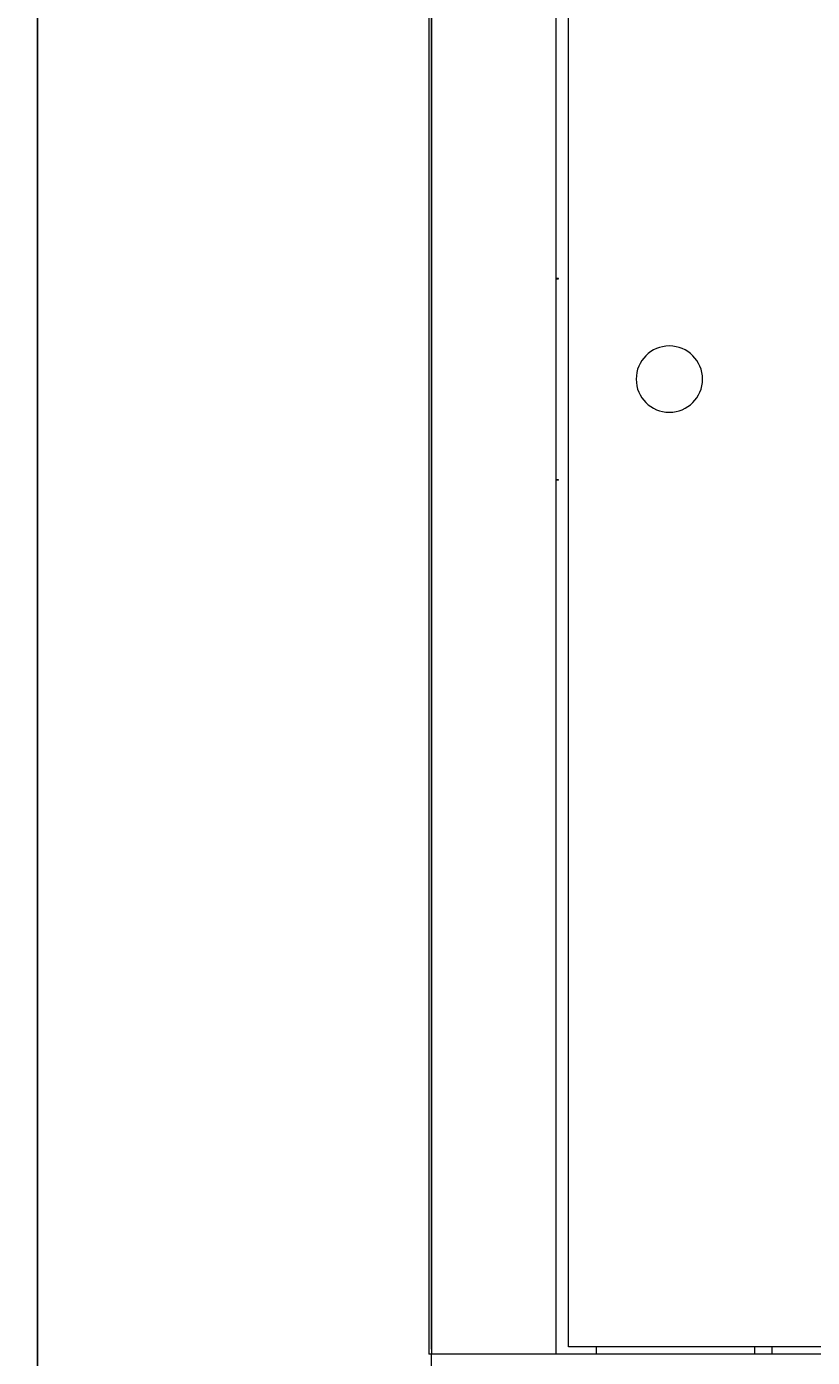
# Model space of a CAD drawing. Units: millimetres. Extents: x -418 to 2160, y -1629 to 581.
# Drawn here: x -418 to -146, y -574 to -113 of the extents above; entities that cross this region are included whole.
import ezdxf

# ---------------------------------------------------------------- set-up
doc = ezdxf.new("R2010")
doc.units = ezdxf.units.MM
doc.styles.get("Standard").update_dxf_attribs({"font": 'arial.ttf'})
doc.dimstyles.new('ISO-25', dxfattribs={"dimtxt": 2.5, "dimasz": 2.5, "dimexe": 1.25, "dimexo": 0.625, "dimtad": 1, "dimtxsty": 'Standard', "dimcen": 2.5, "dimadec": 0, "dimazin": 0, "dimtfac": 1, "dimtmove": 0, "dimatfit": 3, "dimfxl": 1, "dimarcsym": 0})

# ---------------------------------------------------------------- blocks, each defined once
blk = doc.blocks.new('A$C2E056B2C')
at = {"color": 0, "linetype": 'Continuous', "lineweight": 0, "extrusion": (0, 1, 2.22045e-16)}
for p, q in [((527.9, -1006.94), (527.9, 98.66)), ((528, -1008.69), (528, 100.41)), ((571, 100.41), (571, -1008.69)), ((575.4, -1006.14), (575.4, 97.86)), ((527, -82.84), (527, -1008.69)), ((572, -635.69), (571, -635.69)), ((571, -635.89), (572, -635.89)), ((572, -635.89), (572, -635.69)), ((572, -705.49), (571, -705.49)), ((572, -705.69), (571, -705.69)), ((572, -705.69), (572, -705.49)), ((527.9, -1008.69), (527, -1008.69)), ((528, -1006.94), (527.9, -1006.94)), ((1127.9, -1008.69), (527.9, -1008.69)), ((527.9, -1053.69), (527.9, -1008.69)), ((1081.4, -1006.14), (575.4, -1006.14)), ((585.1, -1008.69), (585.1, -1006.14)), ((639.9, -1006.14), (639.9, -1008.69)), ((645.9, -1006.14), (645.9, -1008.69))]:
    blk.add_line(p, q, dxfattribs=at)
at = {"color": 0, "linetype": 'Continuous', "lineweight": 0}
for start, end in [(0, 180), (180, 0)]:
    blk.add_arc((610.4, -670.64), 11.5, start, end, dxfattribs=at)
blk = doc.blocks.new('*D8')
at = {"color": 0, "lineweight": -2, "transparency": 16777216}
for p, q in [((-278.42, 580.84), (-415.62, 580.84)), ((-414.37, -615.76), (-414.37, 578.34)), ((-278.42, -618.26), (-415.62, -618.26))]:
    blk.add_line(p, q, dxfattribs=at)
at = {"color": 0, "transparency": 16777216}
for points in [[(-414.79, 578.34), (-413.96, 578.34), (-414.37, 580.84)], [(-414.79, -615.76), (-413.96, -615.76), (-414.37, -618.26)]]:
    blk.add_solid(points, dxfattribs=at)
at = {"layer": 'Defpoints', "color": 0, "transparency": 16777216}
for p in [(-414.37, 580.84), (-277.8, 580.84), (-277.8, -618.26)]:
    blk.add_point(p, dxfattribs=at)
at = {"color": 0, "transparency": 16777216, "insert": (-416.5, -18.71), "char_height": 2.5, "attachment_point": 5, "rotation": 90}
blk.add_mtext('1199,1', dxfattribs=at)

msp = doc.modelspace()

# ---------------------------------------------------------------- block references
msp.add_blockref('A$C2E056B2C', (-805.697, 435.428))

# ---------------------------------------------------------------- dimensions: what is measured, and where the dimension line sits
at = {"color": 8}
dim = msp.add_linear_dim(base=(-414.372, 580.841), p1=(-277.798, -618.259), p2=(-277.798, 580.841), angle=90, dimstyle='ISO-25', dxfattribs=at)
dim.commit()
dim.dimension.update_dxf_attribs({"geometry": '*D8', "text_midpoint": (-416.5, -18.709)})

doc.saveas('drawing.dxf')
